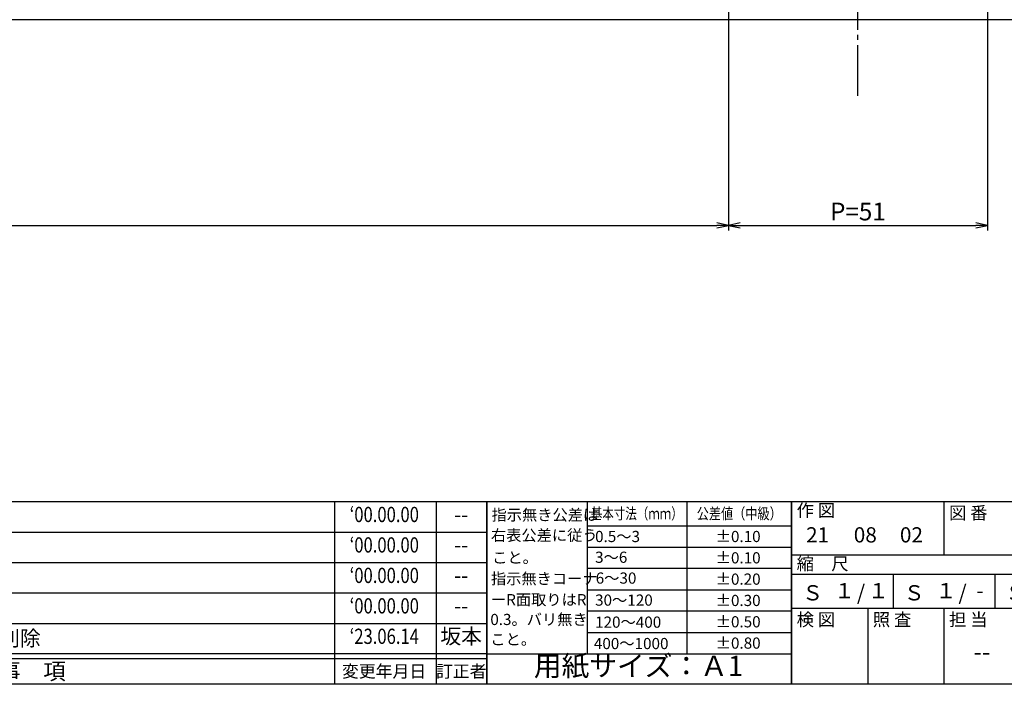
# Model space of a CAD drawing. Units: inches. Extents: x 836 to 1643, y 278 to 838.
# Drawn here: x 1346 to 1540, y 278 to 409 of the extents above; entities that cross this region are included whole.
import ezdxf
from ezdxf.enums import TextEntityAlignment as Align

# ---------------------------------------------------------------- set-up
doc = ezdxf.new("R2010")
doc.units = ezdxf.units.IN
doc.header["$MEASUREMENT"] = 0
doc.linetypes.add('CENS', pattern=[13, 10, -1, 1, -1])
for name, color, linetype in [('02-実線-1', 7, 'Continuous'), ('06-中心線', 1, 'CENS'), ('10-寸法', 3, 'Continuous'), ('図枠', 7, 'Continuous'), ('図枠-名称', 254, 'Continuous'), ('図枠-文字', 4, 'Continuous'), ('図枠-細線', 251, 'Continuous')]:
    doc.layers.add(name, color=color, linetype=linetype)
doc.styles.add('STD', font='TXT.shx', dxfattribs={"bigfont": 'bigfont.shx'})
doc.dimstyles.new('1：1', dxfattribs={"dimtxt": 3.5, "dimasz": 2.3, "dimexe": 1, "dimexo": 1, "dimgap": 1, "dimtad": 3, "dimdsep": 46, "dimtxsty": 'STD', "dimblk1": 'ARRI', "dimblk2": 'ARRI', "dimsah": 1, "dimcen": 0, "dimclrd": 3, "dimclre": 3, "dimclrt": 4, "dimadec": 0, "dimazin": 0, "dimtfac": 0.7, "dimtmove": 0, "dimatfit": 0, "dimldrblk": 'ARRI', "dimfxl": 1, "dimtvp": 1, "dimtolj": 1, "dimtzin": 0, "dimarcsym": 0})

# ---------------------------------------------------------------- blocks, each defined once
blk = doc.blocks.new('A$C6EEE4BB3')
at = {"layer": '図枠', "color": 7}
for p, q in [((29.72, 36.25), (29.72, 25.75)), ((-0.28, 25.75), (59.72, 25.75)), ((-0.28, 15.25), (59.72, 15.25))]:
    blk.add_line(p, q, dxfattribs=at)
at = {"layer": '図枠'}
blk.add_lwpolyline([(-0.28, 36.25), (59.72, 36.25), (59.72, 0.25), (-0.28, 0.25)], close=True, dxfattribs=at)
at = {"layer": '図枠-細線', "color": 251}
for p, q in [((-0.28, 21.96), (59.72, 21.96)), ((19.72, 21.96), (19.72, 15.25)), ((39.72, 21.96), (39.72, 15.25)), ((14.72, 15.25), (14.72, 0.25)), ((29.72, 15.25), (29.72, 0.25)), ((44.72, 15.25), (44.72, 0.25))]:
    blk.add_line(p, q, dxfattribs=at)
at = {"layer": '図枠-文字', "color": 4, "style": 'STD'}
for s, height, p in [('作 図', 2.5, (0.72, 33.25)), ('図 番', 2.5, (30.72, 32.75)), ('縮\u3000尺', 2.5, (0.72, 22.75)), ('Ｓ', 3, (1.81, 16.77)), ('/', 3, (12.59, 16.81)), ('Ｓ', 3, (21.81, 16.77)), ('/', 3, (32.59, 16.81)), ('Ｓ', 3, (41.81, 16.77)), ('/', 3, (52.59, 16.81)), ('検 図', 2.5, (0.72, 11.75)), ('照 査', 2.5, (15.72, 11.75)), ('担 当', 2.5, (30.72, 11.75)), ('製\u3000図', 2.5, (45.72, 11.75))]:
    blk.add_text(s, height=height, dxfattribs=at).set_placement(p)
blk = doc.blocks.new('A$C4AF60884')
at = {"layer": '図枠', "color": 7}
for p, q in [((19.17, 5.75), (19.17, 35.75)), ((38.74, 35.75), (38.74, 5.75)), ((19.17, 30.95), (59.35, 30.95)), ((-0.65, 5.75), (59.35, 5.75))]:
    blk.add_line(p, q, dxfattribs=at)
at = {"layer": '図枠'}
blk.add_lwpolyline([(-0.65, 35.75), (59.35, 35.75), (59.35, -0.25), (-0.65, -0.25)], close=True, dxfattribs=at)
at = {"layer": '図枠-細線', "color": 251}
for p, q in [((19.17, 26.75), (59.35, 26.75)), ((59.35, 22.55), (19.17, 22.55)), ((19.17, 18.35), (59.35, 18.35)), ((59.35, 14.15), (19.17, 14.15)), ((19.17, 9.95), (59.35, 9.95))]:
    blk.add_line(p, q, dxfattribs=at)
at = {"layer": '図枠-文字', "color": 4, "style": 'STD'}
for s, height, p in [('指示無き公差は', 2.2, (0.27, 32.03)), ('右表公差に従う', 2.2, (0.15, 28.01)), ('0.5～3', 2.205, (20.66, 27.77)), ('±0.10', 2.205, (44.41, 27.77)), ('こと。', 2.2, (0.39, 23.62)), ('3～6', 2.205, (20.66, 23.68)), ('±0.10', 2.205, (44.41, 23.57)), ('指示無きコーナ', 2.2, (0.15, 19.47)), ('6～30', 2.205, (20.78, 19.58)), ('±0.20', 2.205, (44.41, 19.37)), ('ーR面取りはR', 2.2, (0.15, 15.33)), ('30～120', 2.205, (20.66, 15.24)), ('±0.30', 2.205, (44.41, 15.17)), ('0.3。バリ無き', 2.2, (0.03, 11.43)), ('120～400', 2.205, (20.66, 10.9)), ('±0.50', 2.205, (44.41, 10.97)), ('こと。', 2.2, (0.03, 7.52)), ('400～1000', 2.205, (20.42, 6.68)), ('±0.80', 2.205, (44.41, 6.77))]:
    blk.add_text(s, height=height, dxfattribs=at).set_placement(p)
at = {"layer": '図枠-文字', "color": 4, "style": 'STD', "width": 0.931818}
blk.add_text('基本寸法（ｍｍ）', height=2.205, dxfattribs=at).set_placement((19.84, 32.28), (37.92, 32.28), align=Align.FIT)
at = {"layer": '図枠-文字', "color": 4, "style": 'STD'}
blk.add_text('公差値（中級）', height=2.205, dxfattribs=at).set_placement((40.67, 32.28), (57.43, 32.28), align=Align.FIT)
blk.add_text('用紙サイズ：Ａ1', height=4, dxfattribs=at).set_placement((29.22, 2.87), align=Align.MIDDLE)
blk = doc.blocks.new('ARRI')
at = {"color": 0, "linetype": 'ByBlock'}
for p, q in [((0, 0), (-1, 0.213)), ((-1, -0.213), (0, 0)), ((0, 0), (-1, 0))]:
    blk.add_line(p, q, dxfattribs=at)
blk = doc.blocks.new('*D107')
at = {"layer": '10-寸法', "color": 3, "lineweight": -2, "transparency": 16777216}
for p, q in [((1136.43, 473.52), (1136.43, 367.09)), ((1485.43, 473.52), (1485.43, 367.09)), ((1138.73, 368.09), (1483.13, 368.09))]:
    blk.add_line(p, q, dxfattribs=at)
at = {"layer": 'Defpoints', "color": 0, "transparency": 16777216}
for p in [(1136.43, 474.52), (1485.43, 474.52), (1485.43, 368.09)]:
    blk.add_point(p, dxfattribs=at)
at = {"layer": '10-寸法', "color": 3, "lineweight": -2, "transparency": 16777216, "xscale": 2.3, "yscale": 2.3, "zscale": 2.3, "rotation": 180}
blk.add_blockref('ARRI', (1136.43, 368.09), dxfattribs=at)
at = {"layer": '10-寸法', "color": 3, "lineweight": -2, "transparency": 16777216, "xscale": 2.3, "yscale": 2.3, "zscale": 2.3}
blk.add_blockref('ARRI', (1485.43, 368.09), dxfattribs=at)
at = {"layer": '10-寸法', "color": 4, "transparency": 16777216, "insert": (1310.93, 370.84), "char_height": 3.5, "attachment_point": 5, "style": 'STD'}
blk.add_mtext('\\A1;P=349', dxfattribs=at)
blk = doc.blocks.new('*D108')
at = {"layer": '10-寸法', "color": 3, "lineweight": -2, "transparency": 16777216}
for p, q in [((1485.43, 473.52), (1485.43, 367.09)), ((1536.43, 473.52), (1536.43, 367.09)), ((1487.73, 368.09), (1534.13, 368.09))]:
    blk.add_line(p, q, dxfattribs=at)
at = {"layer": 'Defpoints', "color": 0, "transparency": 16777216}
for p in [(1485.43, 474.52), (1536.43, 474.52), (1536.43, 368.09)]:
    blk.add_point(p, dxfattribs=at)
at = {"layer": '10-寸法', "color": 3, "lineweight": -2, "transparency": 16777216, "xscale": 2.3, "yscale": 2.3, "zscale": 2.3, "rotation": 180}
blk.add_blockref('ARRI', (1485.43, 368.09), dxfattribs=at)
at = {"layer": '10-寸法', "color": 3, "lineweight": -2, "transparency": 16777216, "xscale": 2.3, "yscale": 2.3, "zscale": 2.3}
blk.add_blockref('ARRI', (1536.43, 368.09), dxfattribs=at)
at = {"layer": '10-寸法', "color": 4, "transparency": 16777216, "insert": (1510.93, 370.84), "char_height": 3.5, "attachment_point": 5, "style": 'STD'}
blk.add_mtext('\\A1;P=51', dxfattribs=at)
blk = doc.blocks.new('A$C503D392F')
at = {"layer": '図枠', "color": 7}
for p, q in [((7.35, 35.76), (7.35, -0.24)), ((144.35, 35.76), (144.35, -0.24)), ((164.35, 35.76), (164.35, -0.24)), ((174.35, 5.76), (0.35, 5.76))]:
    blk.add_line(p, q, dxfattribs=at)
at = {"layer": '図枠'}
blk.add_lwpolyline([(0.35, 35.76), (174.35, 35.76), (174.35, -0.24), (0.35, -0.24)], close=True, dxfattribs=at)
at = {"layer": '図枠-細線', "color": 251}
for p, q in [((0.83, 30.6), (3.83, 35.1)), ((3.83, 35.1), (6.83, 30.6)), ((0.35, 29.76), (174.35, 29.76)), ((6.83, 30.6), (0.83, 30.6)), ((0.83, 24.6), (3.83, 29.1)), ((3.83, 29.1), (6.83, 24.6)), ((0.35, 23.76), (174.35, 23.76)), ((6.83, 24.6), (0.83, 24.6)), ((0.83, 18.6), (3.83, 23.1)), ((3.83, 23.1), (6.83, 18.6)), ((0.35, 17.76), (174.35, 17.76)), ((6.83, 18.6), (0.83, 18.6)), ((0.83, 12.6), (3.83, 17.1)), ((3.83, 17.1), (6.83, 12.6)), ((0.35, 11.76), (174.35, 11.76)), ((6.83, 12.6), (0.83, 12.6)), ((0.83, 6.6), (3.83, 11.1)), ((3.83, 11.1), (6.83, 6.6)), ((6.83, 6.6), (0.83, 6.6)), ((174.35, 4.76), (0.35, 4.76))]:
    blk.add_line(p, q, dxfattribs=at)
at = {"layer": '図枠-文字', "color": 4, "style": 'STD'}
for s, p in [('5', (3.84, 32.26)), ('4', (3.84, 26.26)), ('3', (3.84, 20.26)), ('2', (3.84, 14.26)), ('１', (3.84, 8.26))]:
    blk.add_text(s, height=2.55, dxfattribs=at).set_placement(p, align=Align.MIDDLE)
for s, height, p in [('訂\u3000正\u3000事\u3000項', 3.25, (75.9, 2.33)), ('変更年月日', 2.432, (154.11, 2.33)), ('訂正者', 2.432, (169.3, 2.33))]:
    blk.add_text(s, height=height, dxfattribs=at).set_placement(p, align=Align.MIDDLE_CENTER)
at = {"layer": '図枠-文字', "color": 4, "style": 'STD', "width": 0.862069}
blk.add_text('Ｎｏ', height=2.5, dxfattribs=at).set_placement((1.83, 1.21), (6, 1.21), align=Align.FIT)

msp = doc.modelspace()

# ---------------------------------------------------------------- linework, layer by layer
at = {"layer": '02-実線-1', "color": 7, "linetype": 'Continuous'}
msp.add_line((1608.931, 408.623), (1012.931, 408.623), dxfattribs=at)
msp.add_line((1608.931, 408.623), (1012.931, 408.623), dxfattribs=at)
at = {"layer": '06-中心線', "color": 1, "linetype": 'CENS'}
msp.add_line((1510.931, 393.623), (1510.931, 605.623), dxfattribs=at)
at = {"layer": '図枠'}
msp.add_lwpolyline([(835.862, 837.705), (1642.862, 837.705), (1642.862, 277.705), (835.862, 277.705)], close=True, dxfattribs=at)

# ---------------------------------------------------------------- block references
for name, p in [('A$C503D392F', (1263.509, 277.946)), ('A$C4AF60884', (1438.507, 277.951)), ('A$C6EEE4BB3', (1498.143, 277.46))]:
    msp.add_blockref(name, p, dxfattribs=at)

# ---------------------------------------------------------------- texts
at = {"layer": '図枠-名称', "style": 'STD', "width": 0.8}
for s, p in [('‘00.00.00', (1417.658, 310.772)), ('‘00.00.00', (1417.658, 304.772)), ('‘00.00.00', (1417.658, 298.772)), ('‘00.00.00', (1417.658, 292.772)), ('‘23.06.14', (1417.658, 286.772))]:
    msp.add_text(s, height=3, dxfattribs=at).set_placement(p, align=Align.MIDDLE)
at = {"layer": '図枠-名称', "style": 'STD'}
for s, height, p in [('--', 3, (1432.79, 310.772)), ('21', 3, (1502.982, 306.758)), ('08', 3, (1512.382, 306.758)), ('02', 3, (1521.467, 306.758)), ('--', 3, (1432.79, 304.772)), ('--', 3, (1432.79, 298.772)), ('１', 3, (1508.27, 295.772)), ('１', 3, (1514.964, 295.772)), ('１', 3, (1528.27, 295.772)), ('-', 3, (1534.964, 295.772)), ('--', 3, (1432.79, 292.772)), ('坂本', 3, (1432.79, 286.772)), ('--', 3.5, (1535.343, 283.671))]:
    msp.add_text(s, height=height, dxfattribs=at).set_placement(p, align=Align.MIDDLE)
msp.add_text('錠前フロント部分「ｅｘａｒｍｏｓ」削除', height=3, dxfattribs=at).set_placement((1272.222, 286.772), align=Align.MIDDLE_LEFT)

# ---------------------------------------------------------------- dimensions: what is measured, and where the dimension line sits
at = {"layer": '10-寸法'}
for base, p1, p2, picture, middle in [((1485.431, 368.093), (1136.431, 474.523), (1485.431, 474.523), '*D107', (1310.931, 370.843)), ((1536.431, 368.093), (1485.431, 474.523), (1536.431, 474.523), '*D108', (1510.931, 370.843))]:
    dim = msp.add_linear_dim(base=base, p1=p1, p2=p2, text='P=<>', dimstyle='1：1', override={"dimscale": 0, "dimtix": 0, "dimtofl": 1, "dimtmove": 0, "dimatfit": 0}, dxfattribs=at)
    dim.commit()
    dim.dimension.update_dxf_attribs({"geometry": picture, "text_midpoint": middle})

doc.saveas('drawing.dxf')
